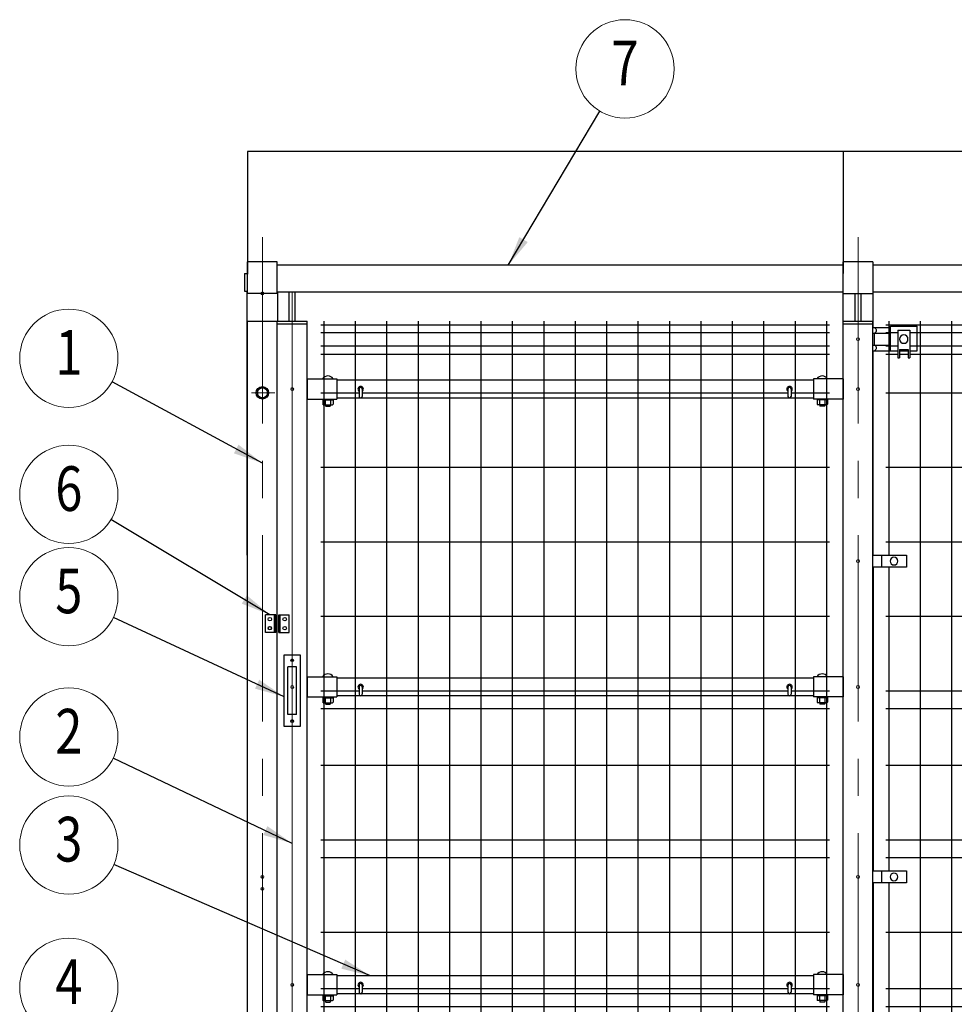
# Model space of a CAD drawing. Units: millimetres. Extents: x 611 to 9124, y 55 to 6569.
# Drawn here: x 1415 to 2984, y 1918 to 3570 of the extents above; entities that cross this region are included whole.
import ezdxf
from ezdxf.enums import TextEntityAlignment as Align

# ---------------------------------------------------------------- set-up
doc = ezdxf.new("R2010")
doc.units = ezdxf.units.MM
doc.header["$LTSCALE"] = 250
doc.header["$PDMODE"] = 33
doc.header["$PDSIZE"] = 5
doc.linetypes.add('CENTER', pattern=[2, 1.25, -0.25, 0.25, -0.25])
for name, color, linetype, lineweight in [('CENTER', 3, 'CENTER', 13), ('MOJI', 6, 'Continuous', 25), ('SJC', 1, 'Continuous', 25), ('SUNPOU', 4, 'Continuous', 13)]:
    doc.layers.add(name, color=color, linetype=linetype, lineweight=lineweight)
doc.layers.add('ZU', color=252, linetype='Continuous', lineweight=9, plot=False)
doc.styles.add('EXT08', font='ROMANS', dxfattribs={"width": 0.8, "bigfont": 'EXTFONT'})
doc.dimstyles.new('SJC', dxfattribs={"dimscale": 25, "dimtxt": 3.5, "dimasz": 2.5, "dimexe": 1, "dimexo": 1, "dimgap": 1.5, "dimtad": 1, "dimdsep": 46, "dimtxsty": 'EXT08', "dimcen": 0.09, "dimazin": 2, "dimtfac": 1, "dimtmove": 0, "dimatfit": 3, "dimfxl": 1, "dimtolj": 1, "dimtzin": 0, "dimarcsym": 0})

# ---------------------------------------------------------------- blocks, each defined once
blk = doc.blocks.new('ｱﾙﾐ屋根_f')
at = {"color": 0}
blk.add_line((1000, 205.7), (1000, 0.7), dxfattribs=at)
blk.add_lwpolyline([(2050, 0), (2050, 205.7), (0, 205.7), (0, 0)], dxfattribs=at)
blk = doc.blocks.new('吊門柱（ｱﾝｶｰﾀｲﾌﾟ）吊引戸6_f')
at = {"color": 0}
for p, q in [((-25.4, 1407.5), (-25.4, 877.5)), ((-25.4, 877.5), (-25.4, 377.5)), ((-22.5, 30), (-22.5, 6)), ((22.5, 30), (22.5, 6)), ((25.4, 31.5), (25, 31.5))]:
    blk.add_line(p, q, dxfattribs=at)
for points in [[(-25.4, 1407.5), (-25.4, 1850.3), (-25.4, 1850.3)], [(25.4, 1849.1), (25.4, 1800)], [(-25, 31.5), (-25.4, 31.5), (-25.4, 377.5)], [(25.4, 40), (25.4, 31.5)]]:
    blk.add_lwpolyline(points, dxfattribs=at)
blk.add_lwpolyline([(-67.5, 0), (32.5, 0), (32.5, 6), (-67.5, 6)], close=True, dxfattribs=at)
at = {"layer": 'CENTER'}
for p, q in [((0, 1940.9), (0, -61)), ((-50, 26.3), (-50, -61))]:
    blk.add_line(p, q, dxfattribs=at)
at = {"layer": 'MOJI'}
for p, q in [((-61, 15.3), (-61, 8.3)), ((-58.7, 0), (-58.7, -35)), ((-58.2, 16.3), (-41.8, 16.3)), ((-55.5, 15.3), (-55.5, 8.3)), ((-44.5, 15.3), (-44.5, 8.3)), ((-41.4, 0), (-41.4, -35)), ((-39, 15.3), (-39, 8.3)), ((-12, 6), (12, 6)), ((-11, 15.3), (-11, 8.3)), ((-8.7, 0), (-8.7, -35)), ((-8.2, 16.3), (8.2, 16.3)), ((-5.5, 15.3), (-5.5, 8.3)), ((5.5, 15.3), (5.5, 8.3)), ((8.6, 0), (8.6, -35)), ((11, 15.3), (11, 8.3)), ((-51, -50), (-51, -32)), ((-49, -32), (-51, -32)), ((-49, -50), (-49, -32)), ((-1, -50), (-1, -32)), ((1, -32), (-1, -32)), ((1, -50), (1, -32)), ((-51, -35), (-58.7, -35)), ((-58.7, -36.5), (-58.7, -38.5)), ((-51, -36.5), (-58.7, -36.5)), ((-51, -38.5), (-58.7, -38.5)), ((-58.7, -40), (-58.7, -42)), ((-51, -40), (-58.7, -40)), ((-51, -42), (-58.7, -42)), ((-58.7, -43.5), (-58.7, -45.5)), ((-51, -43.5), (-58.7, -43.5)), ((-51, -45.5), (-58.7, -45.5)), ((-58.7, -47), (-58.7, -50)), ((-51, -47), (-58.7, -47)), ((-58.2, -35), (-58.2, -36.5)), ((-58.2, -38.5), (-58.2, -40)), ((-58.2, -42), (-58.2, -43.5)), ((-58.2, -45.5), (-58.2, -47)), ((-41.4, -35), (-49, -35)), ((-41.4, -36.5), (-49, -36.5)), ((-41.4, -38.5), (-49, -38.5)), ((-41.4, -40), (-49, -40)), ((-41.4, -42), (-49, -42)), ((-41.4, -43.5), (-49, -43.5)), ((-41.4, -45.5), (-49, -45.5)), ((-41.4, -47), (-49, -47)), ((-41.8, -35), (-41.8, -36.5)), ((-41.8, -38.5), (-41.8, -40)), ((-41.8, -42), (-41.8, -43.5)), ((-41.8, -45.5), (-41.8, -47)), ((-41.4, -36.5), (-41.4, -38.5)), ((-41.4, -40), (-41.4, -42)), ((-41.4, -43.5), (-41.4, -45.5)), ((-41.4, -47), (-41.4, -50)), ((-1, -35), (-8.7, -35)), ((-8.7, -36.5), (-8.7, -38.5)), ((-1, -36.5), (-8.7, -36.5)), ((-1, -38.5), (-8.7, -38.5)), ((-8.7, -40), (-8.7, -42)), ((-1, -40), (-8.7, -40)), ((-1, -42), (-8.7, -42)), ((-8.7, -43.5), (-8.7, -45.5)), ((-1, -43.5), (-8.7, -43.5)), ((-1, -45.5), (-8.7, -45.5)), ((-8.7, -47), (-8.7, -50)), ((-1, -47), (-8.7, -47)), ((-8.2, -35), (-8.2, -36.5)), ((-8.2, -38.5), (-8.2, -40)), ((-8.2, -42), (-8.2, -43.5)), ((-8.2, -45.5), (-8.2, -47)), ((8.6, -35), (1, -35)), ((8.6, -36.5), (1, -36.5)), ((8.6, -38.5), (1, -38.5)), ((8.6, -40), (1, -40)), ((8.6, -42), (1, -42)), ((8.6, -43.5), (1, -43.5)), ((8.6, -45.5), (1, -45.5)), ((8.6, -47), (1, -47)), ((8.2, -35), (8.2, -36.5)), ((8.2, -38.5), (8.2, -40)), ((8.2, -42), (8.2, -43.5)), ((8.2, -45.5), (8.2, -47)), ((8.6, -36.5), (8.6, -38.5)), ((8.6, -40), (8.6, -42)), ((8.6, -43.5), (8.6, -45.5)), ((8.6, -47), (8.6, -50)), ((-51, -50), (-58.7, -50)), ((-57, -51), (-56.7, -50)), ((-43, -51), (-57, -51)), ((-41.4, -50), (-49, -50)), ((-43, -51), (-43.3, -50)), ((-1, -50), (-8.7, -50)), ((-7, -51), (-6.7, -50)), ((7, -51), (-7, -51)), ((8.6, -50), (1, -50)), ((7, -51), (6.7, -50))]:
    blk.add_line(p, q, dxfattribs=at)
for points in [[(-38, 6), (-62, 6), (-62, 8.3), (-38, 8.3)], [(12, 6), (-12, 6), (-12, 8.3), (12, 8.3)]]:
    blk.add_lwpolyline(points, close=True, dxfattribs=at)
for centre, radius, start, end in [((-58.2, 12), 4.27, 50, 130), ((-50, 0.7), 15.6, 69.3718, 110.6282), ((-41.8, 12), 4.27, 50, 130), ((-8.2, 12), 4.27, 50, 130), ((0, 0.7), 15.6, 69.3718, 110.6282), ((8.2, 12), 4.27, 50, 130)]:
    blk.add_arc(centre, radius, start, end, dxfattribs=at)
at = {"layer": 'ZU'}
for p in [(0, 867.5), (0, 847.5), (0, 210.5), (0, 0), (0, 0)]:
    blk.add_point(p, dxfattribs=at)
blk = doc.blocks.new('吊門柱（ｱﾝｶｰﾀｲﾌﾟ）吊引戸5_f')
at = {"color": 0}
for p, q in [((-25.4, 1387.5), (-25.4, 877.5)), ((-25.4, 857.5), (-25.4, 377.5)), ((-22.5, 31.5), (-22.5, 6)), ((22.5, 31.5), (22.5, 6))]:
    blk.add_line(p, q, dxfattribs=at)
for points in [[(-25.4, 1789.4), (-25.4, 1849.1)], [(25.4, 1849.1), (25.4, 265.8)], [(-25.4, 1407.5), (-25.4, 1750.6)], [(-25.4, 79.4), (-25.4, 357.5)], [(25.4, 215.8), (25.4, 31.5), (-25.4, 31.5), (-25.4, 40.6)]]:
    blk.add_lwpolyline(points, dxfattribs=at)
blk.add_lwpolyline([(-67.5, 0), (32.5, 0), (32.5, 6), (-67.5, 6)], close=True, dxfattribs=at)
at = {"layer": 'CENTER'}
for p, q in [((0, 1940.9), (0, -61)), ((-50, 26.3), (-50, -61)), ((0, 26.3), (0, -61))]:
    blk.add_line(p, q, dxfattribs=at)
at = {"layer": 'MOJI'}
for p, q in [((-61, 15.3), (-61, 8.3)), ((-58.6, 0), (-58.6, -35)), ((-58.2, 16.3), (-41.8, 16.3)), ((-55.5, 15.3), (-55.5, 8.3)), ((-44.5, 15.3), (-44.5, 8.3)), ((-41.3, 0), (-41.3, -35)), ((-39, 15.3), (-39, 8.3)), ((-12, 6), (12, 6)), ((-11, 15.3), (-11, 8.3)), ((-8.6, 0), (-8.6, -35)), ((-8.2, 16.3), (8.2, 16.3)), ((-5.5, 15.3), (-5.5, 8.3)), ((5.5, 15.3), (5.5, 8.3)), ((8.7, 0), (8.7, -35)), ((11, 15.3), (11, 8.3)), ((-51, -50), (-51, -32)), ((-51, -32), (-49, -32)), ((-49, -50), (-49, -32)), ((-1, -50), (-1, -32)), ((-1, -32), (1, -32)), ((1, -50), (1, -32)), ((-58.6, -35), (-51, -35)), ((-58.6, -36.5), (-58.6, -38.5)), ((-58.6, -36.5), (-51, -36.5)), ((-58.6, -38.5), (-51, -38.5)), ((-58.6, -40), (-58.6, -42)), ((-58.6, -40), (-51, -40)), ((-58.6, -42), (-51, -42)), ((-58.6, -43.5), (-58.6, -45.5)), ((-58.6, -43.5), (-51, -43.5)), ((-58.6, -45.5), (-51, -45.5)), ((-58.6, -47), (-58.6, -50)), ((-58.6, -47), (-51, -47)), ((-58.1, -35), (-58.1, -36.5)), ((-58.1, -38.5), (-58.1, -40)), ((-58.1, -42), (-58.1, -43.5)), ((-58.1, -45.5), (-58.1, -47)), ((-49, -35), (-41.3, -35)), ((-49, -36.5), (-41.3, -36.5)), ((-49, -38.5), (-41.3, -38.5)), ((-49, -40), (-41.3, -40)), ((-49, -42), (-41.3, -42)), ((-49, -43.5), (-41.3, -43.5)), ((-49, -45.5), (-41.3, -45.5)), ((-49, -47), (-41.3, -47)), ((-41.8, -35), (-41.8, -36.5)), ((-41.8, -38.5), (-41.8, -40)), ((-41.8, -42), (-41.8, -43.5)), ((-41.8, -45.5), (-41.8, -47)), ((-41.3, -36.5), (-41.3, -38.5)), ((-41.3, -40), (-41.3, -42)), ((-41.3, -43.5), (-41.3, -45.5)), ((-41.3, -47), (-41.3, -50)), ((-8.6, -35), (-1, -35)), ((-8.6, -36.5), (-8.6, -38.5)), ((-8.6, -36.5), (-1, -36.5)), ((-8.6, -38.5), (-1, -38.5)), ((-8.6, -40), (-8.6, -42)), ((-8.6, -40), (-1, -40)), ((-8.6, -42), (-1, -42)), ((-8.6, -43.5), (-8.6, -45.5)), ((-8.6, -43.5), (-1, -43.5)), ((-8.6, -45.5), (-1, -45.5)), ((-8.6, -47), (-8.6, -50)), ((-8.6, -47), (-1, -47)), ((-8.1, -35), (-8.1, -36.5)), ((-8.1, -38.5), (-8.1, -40)), ((-8.1, -42), (-8.1, -43.5)), ((-8.1, -45.5), (-8.1, -47)), ((1, -35), (8.7, -35)), ((1, -36.5), (8.7, -36.5)), ((1, -38.5), (8.7, -38.5)), ((1, -40), (8.7, -40)), ((1, -42), (8.7, -42)), ((1, -43.5), (8.7, -43.5)), ((1, -45.5), (8.7, -45.5)), ((1, -47), (8.7, -47)), ((8.2, -35), (8.2, -36.5)), ((8.2, -38.5), (8.2, -40)), ((8.2, -42), (8.2, -43.5)), ((8.2, -45.5), (8.2, -47)), ((8.7, -36.5), (8.7, -38.5)), ((8.7, -40), (8.7, -42)), ((8.7, -43.5), (8.7, -45.5)), ((8.7, -47), (8.7, -50)), ((-58.6, -50), (-51, -50)), ((-57, -51), (-56.7, -50)), ((-57, -51), (-43, -51)), ((-49, -50), (-41.3, -50)), ((-43, -51), (-43.3, -50)), ((-8.6, -50), (-1, -50)), ((-7, -51), (-6.7, -50)), ((-7, -51), (7, -51)), ((1, -50), (8.7, -50)), ((7, -51), (6.7, -50))]:
    blk.add_line(p, q, dxfattribs=at)
for points in [[(-38, 6), (-62, 6), (-62, 8.3), (-38, 8.3)], [(12, 6), (-12, 6), (-12, 8.3), (12, 8.3)]]:
    blk.add_lwpolyline(points, close=True, dxfattribs=at)
for centre, radius, start, end in [((-58.2, 12), 4.27, 50, 130), ((-50, 0.7), 15.6, 69.3718, 110.6282), ((-41.8, 12), 4.27, 50, 130), ((-8.2, 12), 4.27, 50, 130), ((0, 0.7), 15.6, 69.3718, 110.6282), ((8.2, 12), 4.27, 50, 130)]:
    blk.add_arc(centre, radius, start, end, dxfattribs=at)
at = {"layer": 'ZU'}
blk.add_point((0, 0), dxfattribs=at)
blk = doc.blocks.new('ﾚｰﾙ(W2000)_f')
at = {"color": 0}
for p, q in [((25, 53), (-25, 53)), ((-25, 0), (-25, 53)), ((25, 0), (25, 53)), ((975, 0), (975, 53)), ((1025, 53), (975, 53)), ((1025, 53), (1025, 0)), ((975, 47.3), (25, 47.3)), ((1975, 47.3), (1025, 47.3)), ((25, 0), (-25, 0)), ((975, 2.3), (25, 2.3)), ((975, 0), (1025, 0)), ((1975, 2.3), (1025, 2.3))]:
    blk.add_line(p, q, dxfattribs=at)
at = {"layer": 'MOJI'}
for p, q in [((-30, 33.5), (-25, 33.5)), ((-30, 33.5), (-30, 3.5)), ((-30, 3.5), (-25, 3.5))]:
    blk.add_line(p, q, dxfattribs=at)
at = {"layer": 'ZU'}
blk.add_point((0, 0), dxfattribs=at)
blk = doc.blocks.new('門扉縦枠材3_f')
at = {"color": 0}
for p, q in [((20, 1800), (20, 1846.8)), ((30, 1800), (30, 1846.8)), ((0, 40), (0, 1800)), ((50, 1800), (0, 1800)), ((50, 1795.5), (0, 1795.5)), ((50, 40), (50, 1800)), ((50, 40), (0, 40))]:
    blk.add_line(p, q, dxfattribs=at)
at = {"layer": 'ZU'}
for p in [(25, 1686.2), (25, 1186.2), (25, 686.2), (25, 156.2), (0, 0)]:
    blk.add_point(p, dxfattribs=at)
blk = doc.blocks.new('門扉縦枠材4_f')
at = {"color": 0}
for p, q in [((70, 1760), (70, 1809.1)), ((80, 1760), (80, 1809.1)), ((0, 1760), (50, 1760)), ((0, -10), (0, 1760)), ((50, 0), (50, 1760)), ((50, 1760), (100, 1760)), ((50, -10), (50, 1760)), ((50, 1755.5), (100, 1755.5)), ((100, 0), (100, 1760)), ((0, -10), (50, -10)), ((50, 0), (100, 0))]:
    blk.add_line(p, q, dxfattribs=at)
at = {"layer": 'CENTER'}
for p, q in [((45.7, 1640), (6.6, 1640)), ((45.7, 170), (6.6, 170))]:
    blk.add_line(p, q, dxfattribs=at)
at = {"layer": 'MOJI'}
for points in [[(16.5, 1635.1), (25, 1630.2), (33.5, 1635.1), (33.5, 1644.9), (25, 1649.8), (16.5, 1644.9)], [(16.5, 165.1), (25, 160.2), (33.5, 165.1), (33.5, 174.9), (25, 179.8), (16.5, 174.9)]]:
    blk.add_lwpolyline(points, close=True, dxfattribs=at)
for centre, radius in [((25, 1640), 10.5), ((25, 1640), 8.5), ((25, 170), 10.5), ((25, 170), 8.5)]:
    blk.add_circle(centre, radius, dxfattribs=at)
at = {"layer": 'ZU'}
blk.add_line((75, 0), (75, 1809.1), dxfattribs=at)
for p in [(75, 1646.2), (75, 1146.2), (75, 646.2), (75, 116.2)]:
    blk.add_point(p, dxfattribs=at)
blk = doc.blocks.new('門扉横枠材(吊引戸)_ｆ')
at = {"color": 0}
for p, q in [((25, 17.3), (75, 17.3)), ((25, 17.3), (25, -16.7)), ((75, 17.3), (75, -16.7)), ((875, 17.3), (875, -16.7)), ((925, 17.3), (875, 17.3)), ((925, 17.3), (925, -16.7)), ((875, 15), (75, 15)), ((112.4, 0), (112.4, -12.2)), ((117.6, 0), (117.6, -12.2)), ((832.4, 0), (832.4, -12.2)), ((837.6, 0), (837.6, -12.2)), ((875, -15), (75, -15)), ((25, -16.7), (75, -16.7)), ((51.3, -18.3), (68.8, -18.3)), ((51.3, -18.3), (51.3, -25.3)), ((52.3, -26.3), (51.3, -25.3)), ((51.5, -16.7), (51.5, -18.3)), ((52.3, -26.3), (67.8, -26.3)), ((55.5, -18.3), (55.5, -26.3)), ((56, -26.3), (56, -28.2)), ((56.5, -28.7), (56, -28.2)), ((56.5, -28.7), (63.5, -28.7)), ((64, -28.2), (63.5, -28.7)), ((64, -26.3), (64, -28.2)), ((64.5, -18.3), (64.5, -26.3)), ((68.8, -25.3), (67.8, -26.3)), ((68.5, -16.7), (68.5, -18.3)), ((68.8, -18.3), (68.8, -25.3)), ((925, -16.7), (875, -16.7)), ((881.2, -18.3), (881.2, -25.3)), ((898.7, -18.3), (881.2, -18.3)), ((881.2, -25.3), (882.2, -26.3)), ((881.5, -16.7), (881.5, -18.3)), ((897.7, -26.3), (882.2, -26.3)), ((885.5, -18.3), (885.5, -26.3)), ((886, -26.3), (886, -28.2)), ((886, -28.2), (886.5, -28.7)), ((893.5, -28.7), (886.5, -28.7)), ((893.5, -28.7), (894, -28.2)), ((894, -26.3), (894, -28.2)), ((894.5, -18.3), (894.5, -26.3)), ((897.7, -26.3), (898.7, -25.3)), ((898.5, -16.7), (898.5, -18.3)), ((898.7, -18.3), (898.7, -25.3))]:
    blk.add_line(p, q, dxfattribs=at)
for centre, radius, start, end in [((60, 11.4), 10.7, 33.3217, 146.6783), ((890, 11.4), 10.7, 33.3217, 146.6783), ((115, 0), 4.5, 305.2944, 234.7056), ((115, 0), 2.6, 0, 180), ((835, 0), 4.5, 305.2944, 234.7056), ((835, 0), 2.6, 0, 180), ((115, -12.2), 2.6, 180, 0), ((835, -12.2), 2.6, 180, 0)]:
    blk.add_arc(centre, radius, start, end, dxfattribs=at)
at = {"layer": 'ZU'}
blk.add_point((0, 0), dxfattribs=at)
blk = doc.blocks.new('ｺｰﾅｰ金具4_f')
at = {"color": 0}
for p, q in [((25, 19.4), (27.7, 19.4)), ((27.7, 19.4), (66.9, 19.4)), ((54.4, 19.4), (54.4, -21.6)), ((66.9, -15), (66.9, 31.5)), ((66.9, 31.5), (69.4, 31.5)), ((69.4, 17.5), (69.4, 31.5)), ((69.4, 19.4), (84.4, 19.4)), ((69.4, 17.5), (84.4, 17.5)), ((84.4, 17.5), (84.4, 31.5)), ((84.4, 31.5), (86.9, 31.5)), ((86.9, -15), (86.9, 31.5)), ((86.9, 19.4), (99.4, 19.4)), ((99.4, 19.4), (99.4, -21.6)), ((25, 10), (27.7, 10)), ((27.7, 10), (54.4, 10)), ((27.7, 10), (27.7, -10)), ((25, -10), (27.7, -10)), ((27.7, -10), (54.4, -10)), ((66.9, -15), (86.9, -15)), ((25, -19.4), (27.7, -19.4)), ((27.7, -19.4), (54.4, -19.4)), ((54.4, -21.6), (99.4, -21.6))]:
    blk.add_line(p, q, dxfattribs=at)
blk.add_circle((76.9, 0), 7, dxfattribs=at)
for centre in [(25.1, 14.7), (25.1, -14.7)]:
    blk.add_arc(centre, 5.39, 299.3356, 60.6644, dxfattribs=at)
at = {"layer": 'ZU'}
blk.add_point((0, 0), dxfattribs=at)
blk = doc.blocks.new('中間金具（φ50.8用端末）3_f')
at = {"color": 0}
for p, q in [((-25, 10), (-81.6, 10)), ((-81.6, 10), (-81.6, -10)), ((-39.2, 10), (-39.2, -10)), ((-81.6, -10), (-25, -10))]:
    blk.add_line(p, q, dxfattribs=at)
blk.add_circle((-60.4, 0), 6.5, dxfattribs=at)
at = {"layer": 'ZU'}
blk.add_point((0, 0), dxfattribs=at)
blk = doc.blocks.new('本体#1800(吊引戸)_f')
at = {"color": 0}
for p, q in [((953.4, 1794.1), (44.4, 1794.1)), ((51.6, 1800), (51.6, 1407.5)), ((104.4, 1800), (104.4, 30)), ((157.1, 1800), (157.1, 30)), ((209.9, 1800), (209.9, 30)), ((262.6, 1800), (262.6, 30)), ((315.4, 1800), (315.4, 30)), ((368.1, 1800), (368.1, 30)), ((420.9, 1800), (420.9, 30)), ((473.6, 1800), (473.6, 30)), ((526.4, 1800), (526.4, 30)), ((579.1, 1800), (579.1, 30)), ((631.9, 1800), (631.9, 30)), ((684.6, 1800), (684.6, 30)), ((737.4, 1800), (737.4, 30)), ((790.1, 1800), (790.1, 30)), ((842.9, 1800), (842.9, 30)), ((895.6, 1800), (895.6, 30)), ((948.4, 1800), (948.4, 1407.5)), ((66.8, 1781.4), (44.4, 1781.4)), ((913.2, 1781.4), (86.8, 1781.4)), ((953.4, 1781.4), (933.2, 1781.4)), ((66.8, 1758.6), (44.4, 1758.6)), ((913.2, 1758.6), (86.8, 1758.6)), ((953.4, 1758.6), (933.2, 1758.6)), ((66.9, 1745), (44.4, 1745)), ((84.4, 1745), (69.4, 1745)), ((913.1, 1745), (86.9, 1745)), ((930.6, 1745), (915.6, 1745)), ((953.4, 1745), (933.1, 1745)), ((953.4, 1680), (44.4, 1680)), ((953.4, 1555), (44.4, 1555)), ((953.4, 1430), (44.4, 1430)), ((51.6, 1387.5), (51.6, 877.5)), ((948.4, 1387.5), (948.4, 877.5)), ((953.4, 1305), (44.4, 1305)), ((953.4, 1180), (44.4, 1180)), ((953.4, 1150), (44.4, 1150)), ((953.4, 1055), (44.4, 1055)), ((953.4, 930), (44.4, 930)), ((953.4, 900), (44.4, 900)), ((51.6, 857.5), (51.6, 377.5)), ((948.4, 857.5), (948.4, 377.5)), ((953.4, 775), (44.4, 775)), ((953.4, 680), (44.4, 680)), ((953.4, 650), (44.4, 650)), ((953.4, 525), (44.4, 525)), ((953.4, 400), (44.4, 400)), ((51.6, 357.5), (51.6, 30)), ((948.4, 357.5), (948.4, 30)), ((953.4, 275), (44.4, 275)), ((953.4, 150), (44.4, 150)), ((66.8, 85), (44.4, 85)), ((84.3, 85), (69.3, 85)), ((913.1, 85), (86.8, 85)), ((930.6, 85), (915.6, 85)), ((953.4, 85), (933.1, 85)), ((66.8, 71.4), (44.4, 71.4)), ((913.1, 71.4), (86.8, 71.4)), ((953.4, 71.4), (933.1, 71.4)), ((66.8, 48.6), (44.4, 48.6)), ((953.4, 35.9), (44.4, 35.9)), ((913.1, 48.6), (86.8, 48.6)), ((953.4, 48.6), (933.1, 48.6))]:
    blk.add_line(p, q, dxfattribs=at)
at = {"layer": 'ZU'}
blk.add_point((0, 0), dxfattribs=at)
blk = doc.blocks.new('本体#1800(吊引戸)2_f')
at = {"color": 0}
for p, q in [((927, 1794.1), (73, 1794.1)), ((78, 1800), (78, 30)), ((130.7, 1800), (130.7, 30)), ((183.5, 1800), (183.5, 30)), ((236.2, 1800), (236.2, 30)), ((289, 1800), (289, 30)), ((341.7, 1800), (341.7, 30)), ((394.5, 1800), (394.5, 30)), ((447.2, 1800), (447.2, 30)), ((500, 1800), (500, 30)), ((552.7, 1800), (552.7, 30)), ((605.5, 1800), (605.5, 30)), ((658.2, 1800), (658.2, 30)), ((711, 1800), (711, 30)), ((763.7, 1800), (763.7, 30)), ((816.5, 1800), (816.5, 30)), ((869.2, 1800), (869.2, 30)), ((922, 1800), (922, 30)), ((927, 1781.4), (73, 1781.4)), ((927, 1758.6), (73, 1758.6)), ((927, 1745), (73, 1745)), ((137.4, 1680), (73, 1680)), ((857.4, 1680), (142.6, 1680)), ((927, 1680), (862.6, 1680)), ((927, 1555), (73, 1555)), ((927, 1430), (73, 1430)), ((927, 1305), (73, 1305)), ((137.4, 1180), (73, 1180)), ((857.4, 1180), (142.6, 1180)), ((927, 1180), (862.6, 1180)), ((927, 1150), (73, 1150)), ((927, 1055), (73, 1055)), ((927, 930), (73, 930)), ((927, 900), (73, 900)), ((927, 775), (73, 775)), ((137.4, 680), (73, 680)), ((857.4, 680), (142.6, 680)), ((927, 680), (862.6, 680)), ((927, 650), (73, 650)), ((927, 525), (73, 525)), ((927, 400), (73, 400)), ((927, 275), (73, 275)), ((137.4, 150), (73, 150)), ((857.4, 150), (142.6, 150)), ((927, 150), (862.6, 150)), ((927, 85), (73, 85)), ((927, 71.4), (73, 71.4)), ((927, 48.6), (73, 48.6)), ((927, 35.9), (73, 35.9))]:
    blk.add_line(p, q, dxfattribs=at)
at = {"layer": 'ZU'}
blk.add_point((0, 0), dxfattribs=at)
blk = doc.blocks.new('ﾊﾞﾙｰﾝ03')
at = {"color": 0}
blk.add_circle((0, 0), 3.3, dxfattribs=at)
at = {"color": 0, "style": 'EXT08', "width": 0.8}
blk.add_text('3', height=3, dxfattribs=at).set_placement((0, 0), align=Align.MIDDLE)
at = {"color": 0, "style": 'EXT08', "width": 0.8, "flags": 1}
for tag, p in [('03.部材名', (0, -6)), ('03.形格', (0, -9.2)), ('03.材質', (0, -12.4)), ('03.適要', (0, -15.6))]:
    blk.add_attdef(tag, text='', height=2.4, dxfattribs=at).set_placement(p, align=Align.MIDDLE)
blk = doc.blocks.new('ﾊﾞﾙｰﾝ04')
at = {"color": 0}
blk.add_circle((0, 0), 3.3, dxfattribs=at)
at = {"color": 0, "style": 'EXT08', "width": 0.8}
blk.add_text('4', height=3, dxfattribs=at).set_placement((0, 0), align=Align.MIDDLE)
at = {"color": 0, "style": 'EXT08', "width": 0.8, "flags": 1}
for tag, p in [('04.部材名', (0, -6)), ('04.形格', (0, -9.2)), ('04.材質', (0, -12.4)), ('04.適要', (0, -15.6))]:
    blk.add_attdef(tag, text='', height=2.4, dxfattribs=at).set_placement(p, align=Align.MIDDLE)
blk = doc.blocks.new('ﾊﾞﾙｰﾝ05')
at = {"color": 0}
blk.add_circle((0, 0), 3.3, dxfattribs=at)
at = {"color": 0, "style": 'EXT08', "width": 0.8}
blk.add_text('5', height=3, dxfattribs=at).set_placement((0, 0), align=Align.MIDDLE)
at = {"color": 0, "style": 'EXT08', "width": 0.8, "flags": 1}
for tag, p in [('05.部材名', (0, -6)), ('05.形格', (0, -9.2)), ('05.材質', (0, -12.4)), ('05.適要', (0, -15.6))]:
    blk.add_attdef(tag, text='', height=2.4, dxfattribs=at).set_placement(p, align=Align.MIDDLE)
blk = doc.blocks.new('ﾊﾞﾙｰﾝ06')
at = {"color": 0}
blk.add_circle((0, 0), 3.3, dxfattribs=at)
at = {"color": 0, "style": 'EXT08', "width": 0.8}
blk.add_text('6', height=3, dxfattribs=at).set_placement((0, 0), align=Align.MIDDLE)
at = {"color": 0, "style": 'EXT08', "width": 0.8, "flags": 1}
for tag, p in [('06.部材名', (0, -6)), ('06.形格', (0, -9.2)), ('06.材質', (0, -12.4)), ('06.適要', (0, -15.6))]:
    blk.add_attdef(tag, text='', height=2.4, dxfattribs=at).set_placement(p, align=Align.MIDDLE)
blk = doc.blocks.new('ﾊﾞﾙｰﾝ07')
at = {"color": 0}
blk.add_circle((0, 0), 3.3, dxfattribs=at)
at = {"color": 0, "style": 'EXT08', "width": 0.8}
blk.add_text('7', height=3, dxfattribs=at).set_placement((0, 0), align=Align.MIDDLE)
at = {"color": 0, "style": 'EXT08', "width": 0.8, "flags": 1}
for tag, p in [('07.部材名', (0, -6)), ('07.形格', (0, -9.2)), ('07.材質', (0, -12.4)), ('07.適要', (0, -15.6))]:
    blk.add_attdef(tag, text='', height=2.4, dxfattribs=at).set_placement(p, align=Align.MIDDLE)
blk = doc.blocks.new('ﾊﾞﾙｰﾝ01')
at = {"color": 0}
blk.add_circle((0, 0), 3.3, dxfattribs=at)
at = {"color": 0, "style": 'EXT08', "width": 0.8}
blk.add_text('1', height=3, dxfattribs=at).set_placement((0, 0), align=Align.MIDDLE)
at = {"color": 0, "style": 'EXT08', "width": 0.8, "flags": 1}
for tag, p in [('01.部材名', (0, -6)), ('01.形格', (0, -9.2)), ('01.材質', (0, -12.4)), ('01.適要', (0, -15.6))]:
    blk.add_attdef(tag, text='', height=2.4, dxfattribs=at).set_placement(p, align=Align.MIDDLE)
blk = doc.blocks.new('ﾊﾞﾙｰﾝ02')
at = {"color": 0}
blk.add_circle((0, 0), 3.3, dxfattribs=at)
at = {"color": 0, "style": 'EXT08', "width": 0.8}
blk.add_text('2', height=3, dxfattribs=at).set_placement((0, 0), align=Align.MIDDLE)
at = {"color": 0, "style": 'EXT08', "width": 0.8, "flags": 1}
for tag, p in [('02.部材名', (0, -6)), ('02.形格', (0, -9.2)), ('02.材質', (0, -12.4)), ('02.適要', (0, -15.6))]:
    blk.add_attdef(tag, text='', height=2.4, dxfattribs=at).set_placement(p, align=Align.MIDDLE)
blk = doc.blocks.new('舟底引手2_f')
at = {"color": 0}
for p, q in [((36.5, -9), (36.5, 111)), ((36.5, 111), (63.5, 111)), ((63.5, 111), (63.5, -9)), ((57.5, 91), (42.5, 91)), ((42.5, 11), (42.5, 91)), ((57.5, 11), (57.5, 91)), ((57.5, 11), (42.5, 11)), ((63.5, -9), (36.5, -9))]:
    blk.add_line(p, q, dxfattribs=at)
for centre in [(50, 102), (50, 0)]:
    blk.add_circle(centre, 2.25, dxfattribs=at)
at = {"layer": 'ZU'}
blk.add_point((50, 0), dxfattribs=at)
blk = doc.blocks.new('南京錠取付ﾌﾟﾚｰﾄ_f')
at = {"color": 0}
for p, q in [((-7.5, -7.5), (-7.5, 22.5)), ((10, 22.5), (-7.5, 22.5)), ((7.7, -7.5), (7.7, 22.5)), ((10, -7.5), (10, 22.5)), ((15, -7.5), (15, 22.5)), ((15, 22.5), (32.5, 22.5)), ((17.3, -7.5), (17.3, 22.5)), ((32.5, -7.5), (32.5, 22.5)), ((10, -7.5), (-7.5, -7.5)), ((15, -7.5), (32.5, -7.5))]:
    blk.add_line(p, q, dxfattribs=at)
for centre in [(0, 15), (25, 15), (0, 0), (25, 0)]:
    blk.add_circle(centre, 3, dxfattribs=at)
at = {"layer": 'ZU'}
blk.add_point((0, 0), dxfattribs=at)

msp = doc.modelspace()

# ---------------------------------------------------------------- block references
at = {"layer": 'MOJI', "xscale": -1, "rotation": 180}
msp.add_blockref('ｺｰﾅｰ金具4_f', (2822.518, 3033.844), dxfattribs=at)
at = {"layer": 'MOJI'}
for name, p in [('門扉横枠材(吊引戸)_ｆ', (1872.518, 2950.044)), ('南京錠取付ﾌﾟﾚｰﾄ_f', (1835.018, 2548.844)), ('舟底引手2_f', (1822.518, 2392.844)), ('門扉横枠材(吊引戸)_ｆ', (1872.518, 2450.044)), ('門扉横枠材(吊引戸)_ｆ', (1872.518, 1950.044))]:
    msp.add_blockref(name, p, dxfattribs=at)
at = {"layer": 'MOJI', "xscale": -1}
for p in [(2822.518, 2661.344), (2822.518, 2131.344)]:
    msp.add_blockref('中間金具（φ50.8用端末）3_f', p, dxfattribs=at)
at = {"layer": 'SJC'}
for name, p in [('ｱﾙﾐ屋根_f', (1797.518, 3143.144)), ('吊門柱（ｱﾝｶｰﾀｲﾌﾟ）吊引戸6_f', (1822.518, 1263.844)), ('ﾚｰﾙ(W2000)_f', (1822.518, 3110.644)), ('門扉縦枠材4_f', (1797.518, 1303.844))]:
    msp.add_blockref(name, p, dxfattribs=at)
at = {"layer": 'SJC', "xscale": -1}
for name, p in [('吊門柱（ｱﾝｶｰﾀｲﾌﾟ）吊引戸5_f', (2822.518, 1263.844)), ('門扉縦枠材3_f', (2847.518, 1263.844)), ('本体#1800(吊引戸)2_f', (2847.518, 1263.844)), ('本体#1800(吊引戸)_f', (3822.518, 1263.844))]:
    msp.add_blockref(name, p, dxfattribs=at)
at = {"layer": 'SUNPOU', "xscale": 25, "yscale": 25, "zscale": 25}
for name, p in [('ﾊﾞﾙｰﾝ07', (2431.248, 3487.504)), ('ﾊﾞﾙｰﾝ01', (1497.518, 3001.754)), ('ﾊﾞﾙｰﾝ06', (1497.518, 2773.336)), ('ﾊﾞﾙｰﾝ05', (1497.518, 2601.666)), ('ﾊﾞﾙｰﾝ02', (1497.518, 2366.119)), ('ﾊﾞﾙｰﾝ03', (1497.518, 2184.934)), ('ﾊﾞﾙｰﾝ04', (1497.518, 1945.763))]:
    msp.add_blockref(name, p, dxfattribs=at)

# ---------------------------------------------------------------- leaders
at = {"layer": 'SUNPOU'}
for points in [[(2235.414, 3157.944), (2389.103, 3416.581)], [(1822.518, 2825.677), (1570.057, 2962.455)], [(1835.018, 2571.344), (1568.308, 2730.969)], [(1859.018, 2433.702), (1572.337, 2566.903)], [(1872.518, 2187.63), (1572.011, 2330.663)], [(2004.145, 1965.044), (1573.198, 2152.087)]]:
    msp.add_leader(points, dimstyle='SJC', override={"dimscale": 25, "dimtxt": 3, "dimasz": 2, "dimexe": 1, "dimexo": 1, "dimgap": 1.2, "dimtad": 1, "dimtih": 0, "dimtoh": 0, "dimdec": 2, "dimzin": 8, "dimtxsty": 'EXT08', "dimtofl": 1}, dxfattribs=at)

doc.saveas('drawing.dxf')
